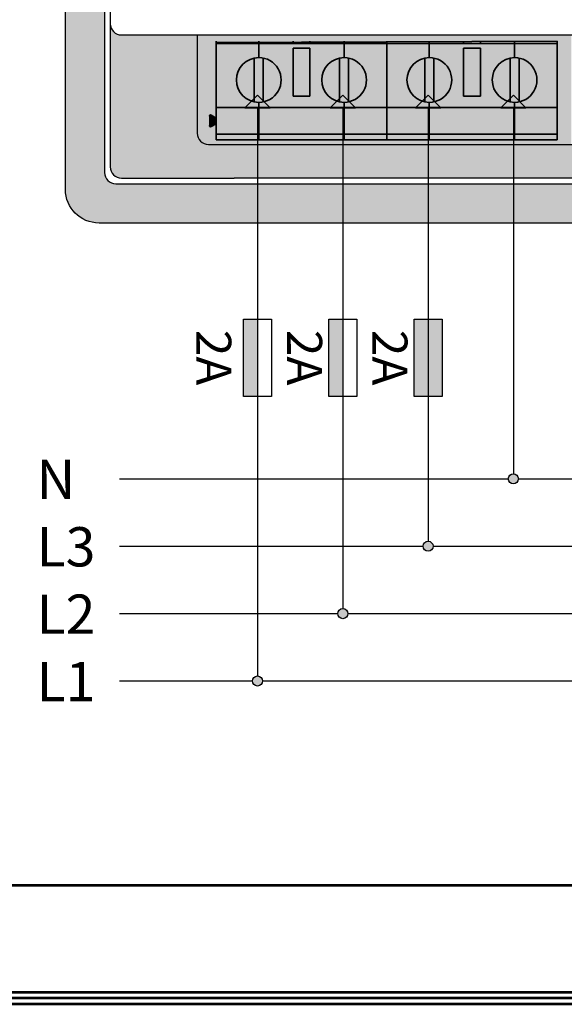
# Model space of a CAD drawing. Units: millimetres. Extents: x 2308 to 2573, y 1699 to 1961.
# Drawn here: x 2371 to 2404, y 1799 to 1858 of the extents above; entities that cross this region are included whole.
import ezdxf

# ---------------------------------------------------------------- set-up
doc = ezdxf.new("R2010")
doc.units = ezdxf.units.MM
doc.layers.add('U-TEKHAT', color=252, linetype='Continuous', lineweight=18)
doc.layers.add('Visible', color=7, linetype='Continuous', lineweight=35)
doc.layers.add('U-Ölçü', color=7, linetype='Continuous')
doc.styles.get("Standard").update_dxf_attribs({"font": 'arial.ttf'})

msp = doc.modelspace()

# ---------------------------------------------------------------- hatches: boundary and pattern name
at = {"true_color": 0x474747}
h = msp.add_hatch(color=49, dxfattribs=at)
h.dxf.hatch_style = 1
edge = h.paths.add_edge_path()
edge.add_arc((2375.771742616996, 1848.145877573974), 2.020746508858792, 180, 270)
edge.add_line((2375.771742616996, 1846.125131065116), (2379.494310917746, 1846.125131065116))
edge.add_line((2379.494310917746, 1846.125131065116), (2379.494310917746, 1846.63031769233))
edge.add_line((2379.494310917746, 1846.63031769233), (2380.415661316494, 1846.63031769233))
edge.add_line((2380.415661316494, 1846.63031769233), (2380.415661316494, 1848.482668658786))
edge.add_line((2380.415661316494, 1848.482668658786), (2376.782115871426, 1848.482668658786))
edge.add_arc((2376.782115871426, 1849.156250828405), 0.6735821696195217, 179.9999999999807, 270.00000000003865, ccw=False)
edge.add_line((2376.108533701806, 1849.156250828406), (2376.108533701806, 1858.894534845373))
edge.add_line((2376.108533701806, 1858.894534845373), (2376.445324786615, 1858.894534845373))
edge.add_line((2376.445324786615, 1858.894534845373), (2376.445324786615, 1867.089219028649))
edge.add_line((2376.445324786615, 1867.089219028649), (2376.108533701805, 1867.089219028649))
edge.add_line((2376.108533701805, 1867.089219028649), (2376.108533701805, 1888.926256278472))
edge.add_line((2376.108533701805, 1888.926256278472), (2376.445324786616, 1888.926256278472))
edge.add_line((2376.445324786616, 1888.926256278472), (2376.445324786615, 1899.029988822764))
edge.add_line((2376.445324786615, 1899.029988822764), (2376.108533701806, 1899.029988822764))
edge.add_line((2376.108533701806, 1899.029988822764), (2376.108533701806, 1908.768272839729))
edge.add_arc((2376.782115871425, 1908.768272839729), 0.6735821696188395, 89.99999999992258, 179.9999999999807, ccw=False)
edge.add_line((2376.782115871426, 1909.441855009348), (2436.394137882754, 1909.441855009348))
edge.add_arc((2436.394137882755, 1908.768272839729), 0.6735821696190669, 1.9326762412674725e-11, 90.00000000007742, ccw=False)
edge.add_line((2437.067720052374, 1908.768272839729), (2437.067720052374, 1899.029988822764))
edge.add_line((2437.067720052374, 1899.029988822764), (2436.730928967562, 1899.029988822764))
edge.add_line((2436.730928967562, 1899.029988822764), (2436.730928967562, 1888.926256278472))
edge.add_line((2436.730928967562, 1888.926256278472), (2437.067720052372, 1888.926256278472))
edge.add_line((2437.067720052372, 1888.926256278472), (2437.067720052372, 1867.089219028649))
edge.add_line((2437.067720052372, 1867.089219028649), (2436.730928967562, 1867.089219028649))
edge.add_line((2436.730928967562, 1867.089219028649), (2436.730928967562, 1858.894534845373))
edge.add_line((2436.730928967562, 1858.894534845373), (2437.067720052374, 1858.894534845373))
edge.add_line((2437.067720052374, 1858.894534845373), (2437.067720052374, 1849.156250828406))
edge.add_arc((2436.394137882754, 1849.156250828405), 0.6735821696192943, -90.00000000003871, 1.9326762412674725e-11, ccw=False)
edge.add_line((2436.394137882754, 1848.482668658786), (2380.415661316494, 1848.482668658786))
edge.add_line((2380.415661316494, 1848.482668658786), (2380.415661316494, 1846.63031769233))
edge.add_line((2380.415661316494, 1846.63031769233), (2379.494310917746, 1846.63031769233))
edge.add_line((2379.494310917746, 1846.63031769233), (2379.494310917746, 1846.125131065116))
edge.add_line((2379.494310917746, 1846.125131065116), (2437.404511137182, 1846.125131065116))
edge.add_arc((2437.404511137182, 1848.145877573974), 2.020746508858792, 270, 360)
edge.add_line((2439.425257646041, 1848.145877573974), (2439.425257646041, 1909.778646094161))
edge.add_arc((2437.404511137183, 1909.778646094161), 2.020746508858338, 0, 90.00000000001292)
edge.add_line((2437.404511137182, 1911.799392603019), (2375.771742616996, 1911.799392603019))
edge.add_arc((2375.771742616995, 1909.778646094161), 2.020746508858338, 89.99999999998712, 180)
edge.add_line((2373.750996108137, 1909.778646094161), (2373.750996108137, 1848.145877573974))
at = {"true_color": 0x939598}
h = msp.add_hatch(color=252, dxfattribs=at)
h.dxf.hatch_style = 1
edge = h.paths.add_edge_path()
edge.add_line((2431.510667153012, 1857.407632406243), (2431.510667153012, 1851.513788422069))
edge.add_arc((2430.837084983393, 1851.513788422069), 0.6735821696192943, -90.00000000003871, 1.9326762412674725e-11, ccw=False)
edge.add_line((2430.837084983393, 1850.84020625245), (2409.619246640378, 1850.84020625245))
edge.add_line((2409.619246640378, 1850.84020625245), (2409.619246640378, 1848.819459743591))
edge.add_line((2409.619246640378, 1848.819459743591), (2436.057346797944, 1848.819459743591))
edge.add_arc((2436.057346797944, 1849.493041913211), 0.6735821696192943, 269.9999999999613, 360)
edge.add_line((2436.730928967564, 1849.493041913211), (2436.730928967562, 1858.081214575862))
edge.add_arc((2436.057346797943, 1858.081214575862), 0.6735821696192943, -90, 0, ccw=False)
edge.add_line((2436.057346797943, 1857.407632406243), (2431.510667153012, 1857.407632406243))
h.paths.add_polyline_path([(2409.619246640378, 1848.819459743591), (2409.619246640378, 1850.84020625245), (2383.012750940405, 1850.84020625245), (2383.012750940405, 1848.819459743591)])
edge = h.paths.add_edge_path()
edge.add_arc((2377.118906956236, 1849.493041913211), 0.673582169619749, 180.0000000000387, 270)
edge.add_line((2377.118906956236, 1848.819459743591), (2383.012750940405, 1848.819459743591))
edge.add_line((2383.012750940405, 1848.819459743591), (2383.012750940405, 1850.84020625245))
edge.add_line((2383.012750940405, 1850.84020625245), (2382.339168770785, 1850.84020625245))
edge.add_arc((2382.339168770785, 1851.513788422069), 0.6735821696190669, 179.999999999942, 270, ccw=False)
edge.add_line((2381.665586601166, 1851.513788422069), (2381.665586601166, 1857.407632406243))
edge.add_line((2381.665586601166, 1857.407632406243), (2377.118906956234, 1857.407632406243))
edge.add_arc((2377.118906956234, 1858.081214575862), 0.6735821696192943, 180, 270, ccw=False)
edge.add_line((2376.445324786615, 1858.081214575862), (2376.445324786616, 1849.493041913211))
at = {"true_color": 0x000000}
h = msp.add_hatch(color=18, dxfattribs=at)
h.dxf.hatch_style = 1
h.paths.add_polyline_path([(2431.510667153012, 1857.407632406243), (2429.293224830538, 1857.407632406243), (2409.0467017962, 1857.407632406243), (2409.0467017962, 1850.84020625245), (2411.471597606831, 1850.84020625245), (2411.471597606831, 1851.202303182002), (2411.398465381783, 1851.202303181129), (2409.718756084364, 1851.2023031611), (2409.71875608042, 1851.5329545976), (2409.718756418029, 1852.158818555674), (2409.421169782156, 1851.987006826612, -0.5773502691930168), (2409.321974350522, 1852.044277334191), (2409.321974343795, 1852.608758746741, -0.5773502691883844), (2409.421169774062, 1852.666029256685), (2409.718756598952, 1852.494217427961), (2409.71875693656, 1853.12008182922), (2409.718757202746, 1856.889508324935), (2409.718755430727, 1857.093929273593), (2429.87526711329, 1857.093929513912), (2429.875267115726, 1856.889507372478), (2429.875268885305, 1856.889507372478), (2429.875268930255, 1853.120080996377), (2429.87526776298, 1851.532953645142), (2429.875267766923, 1851.202302208642), (2428.311151847319, 1851.202302189989), (2428.311151847319, 1850.84020625245), (2430.837084983393, 1850.84020625245, 0.414213562373095), (2431.510667153012, 1851.513788422069)])
h.paths.add_polyline_path([(2404.129551957978, 1857.407632406243), (2381.665586601166, 1857.407632406243), (2381.665586601165, 1851.51378842207, 0.4142135623730955), (2382.339168770785, 1850.84020625245), (2385.286090762871, 1850.84020625245), (2385.286090762871, 1851.111267183141), (2382.802167549321, 1851.111267153521), (2382.802167545315, 1851.447167025521), (2382.802167888283, 1852.082965332134), (2382.499857655015, 1851.908426432772, -0.5773502691922423), (2382.399087692721, 1851.966605996027), (2382.399087685887, 1852.540047430999, -0.5773502691880039), (2382.499857646793, 1852.598226996656), (2382.802168072078, 1852.423687996047), (2382.802168415046, 1853.059486874396), (2384.558449413672, 1853.059486895338), (2384.931501207975, 1853.43253868964, -0.8489982884190969), (2385.361725720109, 1856.048995765717), (2385.361725710095, 1856.888745445717), (2390.480839759376, 1856.888745506762), (2393.040363475158, 1856.888745537284), (2393.040363475158, 1856.888746310246), (2395.599920499797, 1856.888746340767), (2400.719034549078, 1856.888746401813), (2403.278591573717, 1856.888746432335), (2403.278591619382, 1853.059487891534), (2403.278590433578, 1851.447168042661), (2403.278590437583, 1851.111268170661), (2400.719033412943, 1851.111268140137), (2400.643764230196, 1851.11126813924), (2400.643764230196, 1850.84020625245), (2404.129551957978, 1850.84020625245)])
at = {"true_color": 0x139b48}
h = msp.add_hatch(color=114, dxfattribs=at)
h.dxf.hatch_style = 1
h.paths.add_polyline_path([(2403.278591303306, 1853.059487891534), (2400.719034278668, 1853.059487861012), (2400.719033408938, 1851.447168012138), (2403.278590433578, 1851.447168042661)])
h.paths.add_polyline_path([(2400.719034278668, 1853.059487861012), (2395.599920229388, 1853.059487799969), (2395.599919359658, 1851.447167951094), (2400.719033408938, 1851.447168012138)])
h.paths.add_polyline_path([(2393.040363204748, 1853.059486996484), (2390.480839488966, 1853.059486965961), (2390.480838619236, 1851.447167117087), (2393.040362335018, 1851.447167147609), (2393.040362335018, 1851.447167920571)])
h.paths.add_polyline_path([(2395.599920229388, 1853.059487799969), (2393.040396829679, 1853.059487769446), (2393.040396829679, 1853.059486996484), (2393.040362335018, 1851.447167920571), (2395.599919359658, 1851.447167951094)])
h.paths.add_polyline_path([(2390.480839488966, 1853.059486965961), (2385.361725439685, 1853.059486904917), (2385.361724569957, 1851.447167056042), (2390.480838619236, 1851.447167117087)])
h.paths.add_polyline_path([(2385.361725439685, 1853.059486904917), (2382.802168415046, 1853.059486874396), (2382.802167545315, 1851.447167025521), (2385.361724569957, 1851.447167056042)])
h.paths.add_polyline_path([(2388.42513254594, 1856.620025584648), (2387.417432929939, 1856.620025572632), (2387.417432964387, 1853.731286673431), (2388.425132580388, 1853.731286685447)])
h.paths.add_polyline_path([(2398.663327335643, 1856.620026479698), (2397.655627719642, 1856.620026467681), (2397.655627754089, 1853.731287568482), (2398.66332737009, 1853.731287580499)])
h.paths.add_polyline_path([(2385.361723811994, 1857.02815765792), (2382.802166787353, 1857.02815765792), (2382.802166789016, 1856.888745415196), (2385.361723813656, 1856.888745445717)])
h.paths.add_polyline_path([(2387.417431028633, 1857.02815765792), (2385.361723811994, 1857.02815765792), (2385.361723813656, 1856.888745445717), (2387.417431030296, 1856.888745470231)])
h.paths.add_polyline_path([(2388.425130644633, 1857.02815765792), (2387.417431028633, 1857.02815765792), (2387.417431030296, 1856.888745470231), (2388.425130646295, 1856.888745482248)])
h.paths.add_polyline_path([(2390.480837861273, 1857.02815765792), (2388.425130644633, 1857.02815765792), (2388.425130646295, 1856.888745482248), (2390.480837862935, 1856.888745506762)])
h.paths.add_polyline_path([(2393.040361577055, 1857.02815765792), (2390.480837861273, 1857.02815765792), (2390.480837862935, 1856.888745506762), (2390.480839759376, 1856.888745506762), (2393.040361578718, 1856.888745537284)])
h.paths.add_polyline_path([(2395.599918601694, 1857.02815765792), (2393.040394885912, 1857.02815765792), (2393.040394887576, 1856.888746310246), (2395.599918603358, 1856.888746340767)])
h.paths.add_polyline_path([(2397.655625818336, 1857.02815765792), (2395.599918601694, 1857.02815765792), (2395.599918603358, 1856.888746340767), (2395.599920499797, 1856.888746340767), (2397.655625819998, 1856.888746365281)])
h.paths.add_polyline_path([(2398.663325434335, 1857.02815765792), (2397.655625818336, 1857.02815765792), (2397.655625819998, 1856.888746365281), (2398.663325435997, 1856.888746377299)])
h.paths.add_polyline_path([(2400.719032650975, 1857.02815765792), (2398.663325434335, 1857.02815765792), (2398.663325435997, 1856.888746377299), (2400.719032652637, 1856.888746401813)])
h.paths.add_polyline_path([(2403.278589675615, 1857.02815765792), (2400.719032650975, 1857.02815765792), (2400.719032652637, 1856.888746401813), (2400.719034549078, 1856.888746401813), (2403.278589677278, 1856.888746432335)])
at = {"true_color": 0x58ba48}
h = msp.add_hatch(color=85, dxfattribs=at)
h.dxf.hatch_style = 1
h.paths.add_polyline_path([(2403.278591573717, 1856.888746432335), (2400.719034549078, 1856.888746401813), (2400.719034559091, 1856.048996721814, -1), (2400.719034591135, 1853.361797745813), (2400.719034594741, 1853.059487861012), (2403.278591619382, 1853.059487891534)])
h.paths.add_polyline_path([(2400.719034549078, 1856.888746401813), (2395.599920499797, 1856.888746340767), (2395.599920509812, 1856.048996660767, -1), (2395.599920541856, 1853.361797684767), (2395.599920545461, 1853.059487799969), (2400.719034594741, 1853.059487861012), (2400.719034591135, 1853.361797745813, -1), (2400.719034559091, 1856.048996721814)])
h.paths.add_polyline_path([(2398.66332737009, 1853.731287580499), (2397.655627754089, 1853.731287568482), (2397.655627719642, 1856.620026467681), (2398.663327335643, 1856.620026479698)], flags=16)
h.paths.add_polyline_path([(2395.599920499797, 1856.888746340767), (2393.040396784015, 1856.888746310246), (2393.040396829679, 1853.059487769446), (2395.599920545461, 1853.059487799969), (2395.599920541856, 1853.361797684767, -1), (2395.599920509812, 1856.048996660767)])
h.paths.add_polyline_path([(2393.040363475158, 1856.888745537284), (2390.480839759376, 1856.888745506762), (2390.48083976939, 1856.048995826763, -1), (2390.480839801434, 1853.361796850762), (2390.480839805039, 1853.059486965961), (2393.040363204748, 1853.059486996484), (2393.040363204748, 1853.059487647931)])
h.paths.add_polyline_path([(2390.480839759376, 1856.888745506762), (2385.361725710095, 1856.888745445717), (2385.361725720109, 1856.048995765718, -1), (2385.361725752154, 1853.361796789718), (2385.361725755759, 1853.059486904917), (2390.480839805039, 1853.059486965961), (2390.480839801434, 1853.361796850762, -1), (2390.48083976939, 1856.048995826763)])
h.paths.add_polyline_path([(2388.425132580388, 1853.731286685447), (2387.417432964387, 1853.731286673431), (2387.417432929939, 1856.620025572632), (2388.42513254594, 1856.620025584648)], flags=16)
h.paths.add_polyline_path([(2385.361725710095, 1856.888745445717), (2382.802168685455, 1856.888745415196), (2382.802168731119, 1853.059486874396), (2385.361725755759, 1853.059486904917), (2385.361725752154, 1853.361796789718, -1), (2385.361725720109, 1856.048995765718)])
h.paths.add_polyline_path([(2385.361724569957, 1851.447167056042), (2382.802167545315, 1851.447167025521), (2382.802167549321, 1851.111267153521), (2385.361724573961, 1851.111267184043)])
h.paths.add_polyline_path([(2390.480838619236, 1851.447167117087), (2385.361724569957, 1851.447167056042), (2385.361724573961, 1851.111267184043), (2390.480838623241, 1851.111267245087)])
h.paths.add_polyline_path([(2393.040362335018, 1851.447167147609), (2390.480838619236, 1851.447167117087), (2390.480838623241, 1851.111267245087), (2393.040362339024, 1851.111267275609)])
h.paths.add_polyline_path([(2395.599919359658, 1851.447167951094), (2393.040395643875, 1851.447167920571), (2393.040395647881, 1851.111268048572), (2395.599919363664, 1851.111268079094)])
h.paths.add_polyline_path([(2400.719033408938, 1851.447168012138), (2395.599919359658, 1851.447167951094), (2395.599919363664, 1851.111268079094), (2400.719033412943, 1851.111268140137)])
h.paths.add_polyline_path([(2403.278590433578, 1851.447168042661), (2400.719033408938, 1851.447168012138), (2400.719033412943, 1851.111268140137), (2403.278590437583, 1851.111268170661)])
at = {"true_color": 0x636466}
h = msp.add_hatch(color=251, dxfattribs=at)
h.dxf.hatch_style = 1
h.paths.add_polyline_path([(2385.630445203187, 1856.021849631308, 0.05038196550393483), (2385.361725720109, 1856.048995765717, 0.0503821234657703), (2385.093005407988, 1856.021849455538), (2385.093005439384, 1853.388943093487, 0.05038212346613539), (2385.361725752156, 1853.361796789717, 0.05038196550356975), (2385.630445234584, 1853.388942930536)])
h.paths.add_polyline_path([(2390.749559252466, 1856.021849692353, 0.05038196550367514), (2390.48083976939, 1856.048995826762, 0.05038212346594346), (2390.212119457267, 1856.021849516583), (2390.212119488663, 1853.388943154533, 0.05038212346639508), (2390.480839801436, 1853.361796850762, 0.05038196550339658), (2390.749559283863, 1853.388942991581)])
h.paths.add_polyline_path([(2395.868639992889, 1856.021850526358, 0.05038196550402127), (2395.599920509811, 1856.048996660768, 0.05038212346585703), (2395.331200197689, 1856.021850350589), (2395.331200229085, 1853.388943988538, 0.05038212346622209), (2395.599920541857, 1853.361797684768, 0.05038196550365646), (2395.868640024286, 1853.388943825586)])
h.paths.add_polyline_path([(2400.450314278366, 1853.388944049584, 0.05038212346630867), (2400.719034591138, 1853.361797745814, 0.05038196550339674), (2400.987754073566, 1853.388943886632), (2400.987754042169, 1856.021850587404, 0.05038196550376153), (2400.719034559092, 1856.048996721814, 0.05038212346594362), (2400.450314246969, 1856.021850411635)])
at = {"true_color": 0x939598}
h = msp.add_hatch(color=252, dxfattribs=at)
h.dxf.hatch_style = 1
h.paths.add_polyline_path([(2385.093005407988, 1856.021849455538, 0.8164963183241135), (2385.093005439384, 1853.388943093487)])
h.paths.add_polyline_path([(2385.630445234584, 1853.388942930536, 0.816496843531621), (2385.630445203187, 1856.021849631308)])
h.paths.add_polyline_path([(2390.749559283863, 1853.388942991581, 0.8164968435323398), (2390.749559252466, 1856.021849692353)])
h.paths.add_polyline_path([(2390.212119457267, 1856.021849516583, 0.8164963183233928), (2390.212119488663, 1853.388943154533)])
h.paths.add_polyline_path([(2395.331200197689, 1856.021850350589, 0.8164963183238246), (2395.331200229085, 1853.388943988538)])
h.paths.add_polyline_path([(2395.868639992889, 1856.021850526358), (2395.868640024286, 1853.388943825586, 0.8164968435313337)])
h.paths.add_polyline_path([(2400.450314246969, 1856.021850411635, 0.8164963183235369), (2400.450314278366, 1853.388944049584)])
h.paths.add_polyline_path([(2400.987754042169, 1856.021850587404), (2400.987754073566, 1853.388943886632, 0.8164968435321968)])
h = msp.add_hatch(color=18)
h.dxf.hatch_style = 1
h.paths.add_polyline_path([(2384.528310822048, 1853.029348303714), (2386.043870703693, 1853.029348303714), (2385.286090762871, 1853.787128244537)])
h = msp.add_hatch(color=18)
h.dxf.hatch_style = 1
h.paths.add_polyline_path([(2389.647535311157, 1853.029348303714), (2391.163095192801, 1853.029348303714), (2390.405315251979, 1853.787128244537)])
h = msp.add_hatch(color=18)
h.dxf.hatch_style = 1
h.paths.add_polyline_path([(2394.766759800266, 1853.029348303714), (2396.28231968191, 1853.029348303714), (2395.524539741088, 1853.787128244537)])
h = msp.add_hatch(color=18)
h.dxf.hatch_style = 1
h.paths.add_polyline_path([(2399.885984289373, 1853.029348303714), (2401.401544171018, 1853.029348303714), (2400.643764230196, 1853.787128244537)])
at = {"true_color": 0x136734}
h = msp.add_hatch(color=116, dxfattribs=at)
h.dxf.hatch_style = 1
h.paths.add_polyline_path([(2382.802168072078, 1852.423687996047), (2382.499857646793, 1852.598226996656, 0.5773502691901177), (2382.399087685887, 1852.540047430997), (2382.399087692721, 1851.966605996027, 0.5773502691917058), (2382.499857655015, 1851.908426432771), (2382.802167888283, 1852.082965332134)])
at = {"true_color": 0x000000}
h = msp.add_hatch(color=18, dxfattribs=at)
h.dxf.hatch_style = 1
h.paths.add_polyline_path([(2414.839508454929, 1851.202303222164), (2414.757883976623, 1851.20230322119), (2411.471597606831, 1851.202303182002), (2411.471597606831, 1850.84020625245), (2414.839508454929, 1850.84020625245)])
h.paths.add_polyline_path([(2418.207419303027, 1851.202303769583), (2418.117302785891, 1851.202303768508), (2416.437593488469, 1851.202303748479), (2414.839508454929, 1851.202303246813), (2414.839508454929, 1850.84020625245), (2418.207419303027, 1850.84020625245)])
h.paths.add_polyline_path([(2421.575330151124, 1851.202303809745), (2421.47672138073, 1851.202303808569), (2418.207419303027, 1851.202303769583), (2418.207419303027, 1850.84020625245), (2421.575330151124, 1850.84020625245)])
h.paths.add_polyline_path([(2424.943240999221, 1851.202302149828), (2424.836139874663, 1851.202302148551), (2423.156430577243, 1851.202302128522), (2421.575330151124, 1851.20230370994), (2421.575330151124, 1850.84020625245), (2424.943240999221, 1850.84020625245)])
h.paths.add_polyline_path([(2428.311151847319, 1851.202302189989), (2428.195558469504, 1851.202302188611), (2424.943240999221, 1851.202302149828), (2424.943240999221, 1850.84020625245), (2428.311151847319, 1850.84020625245)])
h.paths.add_polyline_path([(2400.643764230196, 1851.11126813924), (2395.599919363664, 1851.111268079094), (2395.524539741088, 1851.111268078196), (2395.524539741088, 1850.84020625245), (2400.643764230196, 1850.84020625245)])
h.paths.add_polyline_path([(2395.524539741088, 1851.111268078196), (2393.040395647881, 1851.111268048572), (2393.040395647881, 1851.111267275609), (2390.480838623241, 1851.111267245087), (2390.405315251979, 1851.111267244187), (2390.405315251979, 1850.84020625245), (2395.524539741088, 1850.84020625245)])
h.paths.add_polyline_path([(2390.405315251979, 1851.111267244187), (2385.361724573961, 1851.111267184043), (2385.286090762871, 1851.111267183141), (2385.286090762871, 1850.84020625245), (2390.405315251979, 1850.84020625245)])
at = {"true_color": 0x939598}
h = msp.add_hatch(color=252, dxfattribs=at)
h.dxf.hatch_style = 1
h.paths.add_polyline_path([(2386.128068474895, 1840.349077346148), (2385.28609076287, 1840.349077346148), (2385.28609076287, 1835.718199930013), (2386.128068474895, 1835.718199930013)], flags=17)
h.paths.add_polyline_path([(2384.444113050847, 1835.718199930013), (2386.128068474895, 1835.718199930013), (2386.128068474895, 1840.349077346148), (2384.444113050847, 1840.349077346148)])
h.paths.add_polyline_path([(2390.405315251979, 1840.349077346148), (2389.563337539953, 1840.349077346148), (2389.563337539953, 1835.718199930013), (2390.405315251979, 1835.718199930013)])
h.paths.add_polyline_path([(2396.366517453112, 1840.349077346148), (2395.524539741087, 1840.349077346148), (2395.524539741087, 1835.718199930013), (2396.366517453112, 1835.718199930013)])
h.paths.add_polyline_path([(2395.524539741087, 1840.349077346148), (2394.682562029063, 1840.349077346148), (2394.682562029063, 1835.718199930013), (2395.524539741087, 1835.718199930013)])
at = {"true_color": 0x000000}
h = msp.add_hatch(color=18, dxfattribs=at)
h.dxf.hatch_style = 1
h.paths.add_polyline_path([(2385.589202739199, 1818.647870967604, 1), (2384.982978786541, 1818.647870967604, 1)])
h.paths.add_polyline_path([(2390.708427228307, 1822.68936398532, 1), (2390.10220327565, 1822.68936398532, 1)])
h.paths.add_polyline_path([(2395.827651717416, 1826.730857003039, 1), (2395.221427764759, 1826.730857003039, 1)])
h.paths.add_polyline_path([(2400.946876206524, 1830.772350020756, 1), (2400.340652253867, 1830.772350020756, 1)])
h.paths.add_polyline_path([(2411.471597606831, 1819.321453137224), (2411.471597606831, 1817.974288797984), (2414.839508454929, 1817.974288797984), (2414.839508454929, 1819.321453137224)])
h.paths.add_polyline_path([(2411.471597606831, 1821.510595188487), (2411.471597606831, 1820.163430849248), (2414.839508454929, 1820.163430849248), (2414.839508454929, 1821.510595188487)])
h.paths.add_polyline_path([(2418.207419303026, 1823.362946154941), (2418.207419303026, 1822.015781815701), (2421.575330151124, 1822.015781815701), (2421.575330151124, 1823.362946154941)])
h.paths.add_polyline_path([(2421.575330151124, 1824.204923866965), (2421.575330151124, 1825.552088206204), (2418.207419303026, 1825.552088206204), (2418.207419303026, 1824.204923866965)])
h.paths.add_polyline_path([(2424.943240999221, 1827.404439172658), (2424.943240999221, 1826.057274833418), (2428.311151847319, 1826.057274833418), (2428.311151847319, 1827.404439172657)])
h.paths.add_polyline_path([(2424.943240999221, 1829.593581223921), (2424.943240999221, 1828.246416884682), (2428.311151847319, 1828.246416884682), (2428.311151847319, 1829.593581223921)])

# ---------------------------------------------------------------- linework, layer by layer
for p, q in [((2376.445324786615, 1873.775679128), (2376.445324786616, 1849.493041913211)), ((2376.445324786615, 1873.775679128), (2376.445324786615, 1858.081214575862)), ((2377.118906956234, 1857.407632406243), (2429.293224830538, 1857.407632406243)), ((2381.665586601166, 1857.407632406243), (2381.665586601166, 1851.513788422069)), ((2385.286090762871, 1853.029348303714), (2385.28609076287, 1818.950982943933)), ((2390.405315251979, 1853.029348303714), (2390.405315251979, 1822.992475961649)), ((2395.524539741088, 1853.029348303714), (2395.524539741087, 1827.033968979368)), ((2400.643764230196, 1853.029348303714), (2400.643764230195, 1831.075461997084)), ((2382.339168770785, 1850.84020625245), (2430.837084983393, 1850.84020625245)), ((2377.118906956236, 1848.819459743591), (2383.883028923641, 1848.819459743591)), ((2436.057346797944, 1848.819459743591), (2383.883028923641, 1848.819459743591)), ((2377.0035124361, 1830.772350020756), (2400.340652253866, 1830.772350020756)), ((2400.946876206524, 1830.772350020756), (2440.434271027022, 1830.772350020756)), ((2377.0035124361, 1826.730857003038), (2395.221427764758, 1826.730857003038)), ((2395.827651717416, 1826.730857003039), (2424.943240999221, 1826.730857003039)), ((2377.0035124361, 1822.689363985322), (2390.10220327565, 1822.68936398532)), ((2390.708427228307, 1822.68936398532), (2418.207419303026, 1822.68936398532)), ((2377.0035124361, 1818.647870967603), (2384.995017280851, 1818.647870967603)), ((2385.589202739199, 1818.647870967604), (2411.471597606831, 1818.647870967604))]:
    msp.add_line(p, q)
at = {"lineweight": 53}
msp.add_lwpolyline([(2490.620774171449, 1928.156862215578), (2490.620774171449, 1799.251102495183), (2307.773109021882, 1799.251102495183), (2307.773109021882, 1928.156862215578)], close=True, dxfattribs=at)
msp.add_lwpolyline([(2439.425257646041, 1909.778646094161), (2439.425257646041, 1848.145877573974, -0.414213562373095), (2437.404511137182, 1846.125131065116), (2375.771742616996, 1846.125131065116, -0.414213562373095), (2373.750996108137, 1848.145877573974), (2373.750996108137, 1909.778646094161, -0.414213562373095), (2375.771742616996, 1911.799392603019), (2437.404511137182, 1911.799392603019, -0.414213562373095)], format="xyb", close=True)
msp.add_lwpolyline([(2376.108533701806, 1858.894534845373), (2376.108533701806, 1849.156250828406, 0.414213562373095), (2376.782115871426, 1848.482668658786), (2436.394137882754, 1848.482668658786, 0.414213562373095), (2437.067720052374, 1849.156250828406), (2437.067720052374, 1858.894534845373)], format="xyb")
for points in [[(2384.528310822048, 1853.029348303714), (2386.043870703693, 1853.029348303714), (2385.286090762871, 1853.787128244537)], [(2389.647535311157, 1853.029348303714), (2391.163095192801, 1853.029348303714), (2390.405315251979, 1853.787128244537)], [(2394.766759800266, 1853.029348303714), (2396.28231968191, 1853.029348303714), (2395.524539741088, 1853.787128244537)], [(2399.885984289373, 1853.029348303714), (2401.401544171018, 1853.029348303714), (2400.643764230196, 1853.787128244537)], [(2384.444113050847, 1835.718199930013), (2384.444113050847, 1840.349077346148), (2386.128068474895, 1840.349077346148), (2386.128068474895, 1835.718199930013)], [(2389.563337539953, 1835.718199930013), (2389.563337539953, 1840.349077346148), (2391.247292964003, 1840.349077346148), (2391.247292964003, 1835.718199930013)], [(2394.682562029063, 1835.718199930013), (2394.682562029063, 1840.349077346148), (2396.366517453112, 1840.349077346148), (2396.366517453112, 1835.718199930013)]]:
    msp.add_lwpolyline(points, close=True)
msp.add_lwpolyline([(2382.399087685887, 1852.540047430998), (2382.399087692721, 1851.966605996827)])
for centre in [(2400.643764230195, 1830.772350020756), (2395.524539741087, 1826.730857003039), (2390.405315251979, 1822.68936398532), (2385.28609076287, 1818.647870967604)]:
    msp.add_circle(centre, 0.3031119763287856)
for centre in [(2377.118906956234, 1858.081214575862), (2382.339168770785, 1851.513788422069), (2377.118906956236, 1849.493041913211)]:
    msp.add_arc(centre, 0.6735821696195236, 180, 270)
at = {"layer": 'U-TEKHAT', "lineweight": 53}
for points in [[(2308.287488631177, 1927.789410335109), (2490.106394562152, 1927.789410335109), (2490.106394562152, 1799.618554375652), (2308.287488631177, 1799.618554375652)], [(2308.633943261333, 1927.442955704953), (2489.759939931996, 1927.442955704953), (2489.759939931996, 1799.965009005808), (2308.633943261333, 1799.965009005808)]]:
    msp.add_lwpolyline(points, close=True, dxfattribs=at)
at = {"layer": 'U-Ölçü', "lineweight": 53}
msp.add_lwpolyline([(2348.633943261333, 1806.405303671273), (2489.759939931996, 1806.405303671273)], dxfattribs=at)
at = {"layer": 'Visible', "extrusion": (0, 0, -1)}
for p, q in [((2403.278589675615, 1857.028157918369), (2382.802166788185, 1856.958451172014)), ((2382.802166789016, 1856.888744686107), (2382.802166787353, 1857.028157657921)), ((2382.802168685455, 1856.888745415196), (2382.802168731119, 1853.059486874396)), ((2385.361725710095, 1856.888745445717), (2382.802168685455, 1856.888745415196)), ((2385.361723813656, 1856.888744716629), (2385.361723811994, 1857.028157657921)), ((2385.361723811994, 1857.028157657921), (2385.361723813656, 1856.888744716629)), ((2390.480839759376, 1856.888745506762), (2385.361725710096, 1856.888745445717)), ((2385.361725710095, 1856.888745445717), (2385.361725720109, 1856.048995765718)), ((2385.361725720109, 1856.048995765718), (2385.361725710095, 1856.888745445717)), ((2387.417431028633, 1857.028157657921), (2387.417431030296, 1856.888744741143)), ((2387.417432929939, 1856.620025572632), (2388.42513254594, 1856.620025584648)), ((2387.417432964387, 1853.731286673431), (2387.417432929939, 1856.620025572632)), ((2388.425130646295, 1856.888744753161), (2388.425130644633, 1857.028157657921)), ((2388.42513254594, 1856.620025584648), (2388.425132580388, 1853.731286685447)), ((2390.480837862935, 1856.888744777674), (2390.480837861273, 1857.028157657921)), ((2390.480837861273, 1857.028157657921), (2390.480837862935, 1856.888744777674)), ((2393.040396784015, 1856.888745537284), (2390.480839759376, 1856.888745506762)), ((2390.480839759376, 1856.888745506762), (2390.48083976939, 1856.048995826763)), ((2390.48083976939, 1856.048995826763), (2390.480839759376, 1856.888745506762)), ((2393.040361578718, 1856.888745581158), (2393.040361577055, 1857.028157657921)), ((2393.040363475158, 1856.888746310246), (2393.040363520821, 1853.059487769445)), ((2395.599920499797, 1856.888746340767), (2393.040363475158, 1856.888746310246)), ((2393.040394885912, 1857.028157657921), (2393.040394887576, 1856.888744808196)), ((2393.040396829679, 1853.059486996484), (2393.040396784015, 1856.888745537284)), ((2395.599918603358, 1856.888745611681), (2395.599918601696, 1857.028157657921)), ((2395.599918601694, 1857.028157657921), (2395.599918603358, 1856.888745611681)), ((2400.719034549078, 1856.888746401813), (2395.599920499797, 1856.888746340767)), ((2395.599920499797, 1856.888746340767), (2395.599920509812, 1856.048996660767)), ((2395.599920509812, 1856.048996660767), (2395.599920499797, 1856.888746340767)), ((2397.655625818336, 1857.028157657921), (2397.655625819998, 1856.888745636194)), ((2397.655627719642, 1856.620026467681), (2398.663327335643, 1856.620026479698)), ((2397.655627754089, 1853.731287568482), (2397.655627719642, 1856.620026467681)), ((2398.663325435997, 1856.888745648211), (2398.663325434335, 1857.028157657921)), ((2398.663327335643, 1856.620026479698), (2398.66332737009, 1853.731287580499)), ((2400.719032652637, 1856.888745672725), (2400.719032650975, 1857.028157657921)), ((2400.719032650975, 1857.028157657921), (2400.719032652637, 1856.888745672725)), ((2403.278591573717, 1856.888746432335), (2400.719034549078, 1856.888746401813)), ((2400.719034549078, 1856.888746401813), (2400.719034559091, 1856.048996721813)), ((2400.719034559091, 1856.048996721813), (2400.719034549078, 1856.888746401813)), ((2403.278589675615, 1857.028157657921), (2403.278589677278, 1856.888745703247)), ((2403.278591619382, 1853.059487891534), (2403.278591573717, 1856.888746432335)), ((2385.093005407988, 1856.021849380731), (2385.093005439384, 1853.388942849319)), ((2385.630445203187, 1856.02184938714), (2385.630445234584, 1853.388942855728)), ((2390.212119457267, 1856.021849441775), (2390.212119488663, 1853.388942910364)), ((2390.749559252466, 1856.021849448184), (2390.749559283863, 1853.388942916772)), ((2395.331200197689, 1856.021850275782), (2395.331200229085, 1853.388943744369)), ((2395.868639992889, 1856.021850282191), (2395.868640024286, 1853.388943750779)), ((2400.450314246969, 1856.021850336827), (2400.450314278366, 1853.388943805414)), ((2400.987754042169, 1856.021850343235), (2400.987754073566, 1853.388943811824)), ((2388.425132580388, 1853.731286685447), (2387.417432964387, 1853.731286673431)), ((2398.66332737009, 1853.731287580499), (2397.655627754089, 1853.731287568482)), ((2385.361725752154, 1853.361796789718), (2385.361725755759, 1853.059486904917)), ((2385.361725755759, 1853.059486904917), (2385.361725752154, 1853.361796789718)), ((2390.480839801434, 1853.361796850762), (2390.480839805039, 1853.059486965961)), ((2390.480839805039, 1853.059486965961), (2390.480839801434, 1853.361796850762)), ((2395.599920541856, 1853.361797684767), (2395.599920545461, 1853.059487799969)), ((2395.599920545461, 1853.059487799969), (2395.599920541856, 1853.361797684767)), ((2400.719034591135, 1853.361797745813), (2400.719034594741, 1853.059487861012)), ((2400.719034594741, 1853.059487861012), (2400.719034591135, 1853.361797745813)), ((2382.802167533671, 1852.423688306897), (2382.499857646789, 1852.59822699666)), ((2382.802167545315, 1851.447167025521), (2382.802168415046, 1853.059486752882)), ((2382.802168731119, 1853.059486874396), (2385.361725755759, 1853.059486904917)), ((2385.361724569957, 1851.447167056042), (2385.361725439685, 1853.059486783402)), ((2385.361724569957, 1851.447167056042), (2385.361725439685, 1853.059486783402)), ((2385.361725755759, 1853.059486904917), (2390.480839805039, 1853.059486965961)), ((2390.480839488966, 1853.059486844448), (2390.480838619236, 1851.447167117087)), ((2390.480839488966, 1853.059486844448), (2390.480838619236, 1851.447167117087)), ((2390.480839805039, 1853.059486965961), (2393.040396829679, 1853.059486996484)), ((2393.040362335018, 1851.447167920571), (2393.040363204748, 1853.059487647931)), ((2393.040363520821, 1853.059487769445), (2395.599920545461, 1853.059487799969)), ((2393.040395643875, 1851.447167147609), (2393.040396513606, 1853.059486874969)), ((2395.599919359658, 1851.447167951094), (2395.599920229388, 1853.059487678453)), ((2395.599919359658, 1851.447167951094), (2395.599920229388, 1853.059487678453)), ((2395.599920545461, 1853.059487799969), (2400.719034594741, 1853.059487861012)), ((2400.719034278668, 1853.059487739499), (2400.719033408938, 1851.447168012138)), ((2400.719034278668, 1853.059487739499), (2400.719033408938, 1851.447168012138)), ((2400.719034594741, 1853.059487861012), (2403.278591619382, 1853.059487891534)), ((2403.278590433578, 1851.447168042661), (2403.278591303306, 1853.05948777002)), ((2382.499857655016, 1851.908426432771), (2382.802167537735, 1852.082965129745)), ((2385.361724569957, 1851.447167056042), (2382.802167545315, 1851.447167025521)), ((2382.802167549321, 1851.111267153521), (2382.802167545315, 1851.447167025521)), ((2385.361724573961, 1851.111267184043), (2385.361724569957, 1851.447167056042)), ((2390.480838619236, 1851.447167117087), (2385.361724569957, 1851.447167056042)), ((2385.361724573961, 1851.111267184043), (2385.361724569957, 1851.447167056042)), ((2393.040395643875, 1851.447167147609), (2390.480838619236, 1851.447167117087)), ((2390.480838619236, 1851.447167117087), (2390.480838623241, 1851.111267245087)), ((2390.480838619236, 1851.447167117087), (2390.480838623241, 1851.111267245087)), ((2395.599919359658, 1851.447167951094), (2393.040362335018, 1851.447167920571)), ((2393.040362339024, 1851.111268048572), (2393.040362335018, 1851.447167920571)), ((2393.040395647881, 1851.111267275609), (2393.040395643875, 1851.447167147609)), ((2395.599919363664, 1851.111268079094), (2395.599919359658, 1851.447167951094)), ((2400.719033408938, 1851.447168012138), (2395.599919359658, 1851.447167951094)), ((2395.599919363664, 1851.111268079094), (2395.599919359658, 1851.447167951094)), ((2403.278590433578, 1851.447168042661), (2400.719033408938, 1851.447168012138)), ((2400.719033408938, 1851.447168012138), (2400.719033412943, 1851.111268140137)), ((2400.719033408938, 1851.447168012138), (2400.719033412943, 1851.111268140137)), ((2403.278590437583, 1851.111268170661), (2403.278590433578, 1851.447168042661)), ((2385.361724573961, 1851.111267184043), (2382.802167549321, 1851.111267153521)), ((2390.480838623241, 1851.111267245087), (2385.361724573961, 1851.111267184043)), ((2393.040395647881, 1851.111267275609), (2390.480838623241, 1851.111267245087)), ((2395.599919363664, 1851.111268079094), (2393.040362339024, 1851.111268048572)), ((2400.719033412943, 1851.111268140137), (2395.599919363664, 1851.111268079094)), ((2403.278590437583, 1851.111268170661), (2400.719033412943, 1851.111268140137))]:
    msp.add_line(p, q, dxfattribs=at)
for centre, radius, start, end in [((-2385.361725736132, 1854.705396277717), 1.343599487999992, 269.9999993167277, 89.9999993167277), ((-2385.361725736132, 1854.705396277717), 1.343599487999993, 89.9999993167277, 269.9999993167277), ((-2390.480839785413, 1854.705396338762), 1.343599487999992, 269.9999993167277, 89.9999993167277), ((-2390.480839785413, 1854.705396338762), 1.343599487999993, 89.9999993167277, 269.9999993167277), ((-2395.599920525834, 1854.705397172768), 1.343599487999992, 269.9999993167277, 89.9999993167277), ((-2395.599920525834, 1854.705397172768), 1.343599487999993, 89.9999993167277, 269.9999993167277), ((-2400.719034575115, 1854.705397233814), 1.343599487999992, 269.9999993167277, 89.9999993167277), ((-2400.719034575115, 1854.705397233814), 1.343599487999993, 89.9999993167277, 269.9999993167277)]:
    msp.add_arc(centre, radius, start, end, dxfattribs=at)
at = {"layer": 'Visible'}
for centre, start, end in [((2382.466267660287, 1852.540047431799), 60.00000068282438, 180.0000006828515), ((2382.466267667121, 1851.966605996827), 180.0000006836859, 300.0000006836707)]:
    msp.add_arc(centre, 0.06717997439999963, start, end, dxfattribs=at)

# ---------------------------------------------------------------- texts
at = {"char_height": 2.104944280061011, "attachment_point": 1, "rotation": 270}
for insert in [(2383.70852479326, 1839.71892969062), (2389.164540367178, 1839.718929690619), (2394.283764856286, 1839.718929690619)]:
    msp.add_mtext_dynamic_manual_height_columns('2A', width=2.652229792876874, gutter_width=9.47224926027455, heights=[0], dxfattribs=dict(at, insert=insert))
at = {"char_height": 2.357537593668332, "attachment_point": 1}
for s, insert in [('{\\fArial|b1|i0|c162|p34;N}', (2372.021408726436, 1831.918886359243)), ('{\\fArial|b1|i0|c162|p34;L3}', (2372.021408726436, 1827.877393341525)), ('{\\fArial|b1|i0|c162|p34;L2}', (2372.021408726436, 1823.835900323809)), ('{\\fArial|b1|i0|c162|p34;L1}', (2372.021408726436, 1819.79440730609))]:
    msp.add_mtext_dynamic_manual_height_columns(s, width=2.357537593668332, gutter_width=8.419777120244044, heights=[0], dxfattribs=dict(at, insert=insert))

doc.saveas('drawing.dxf')
